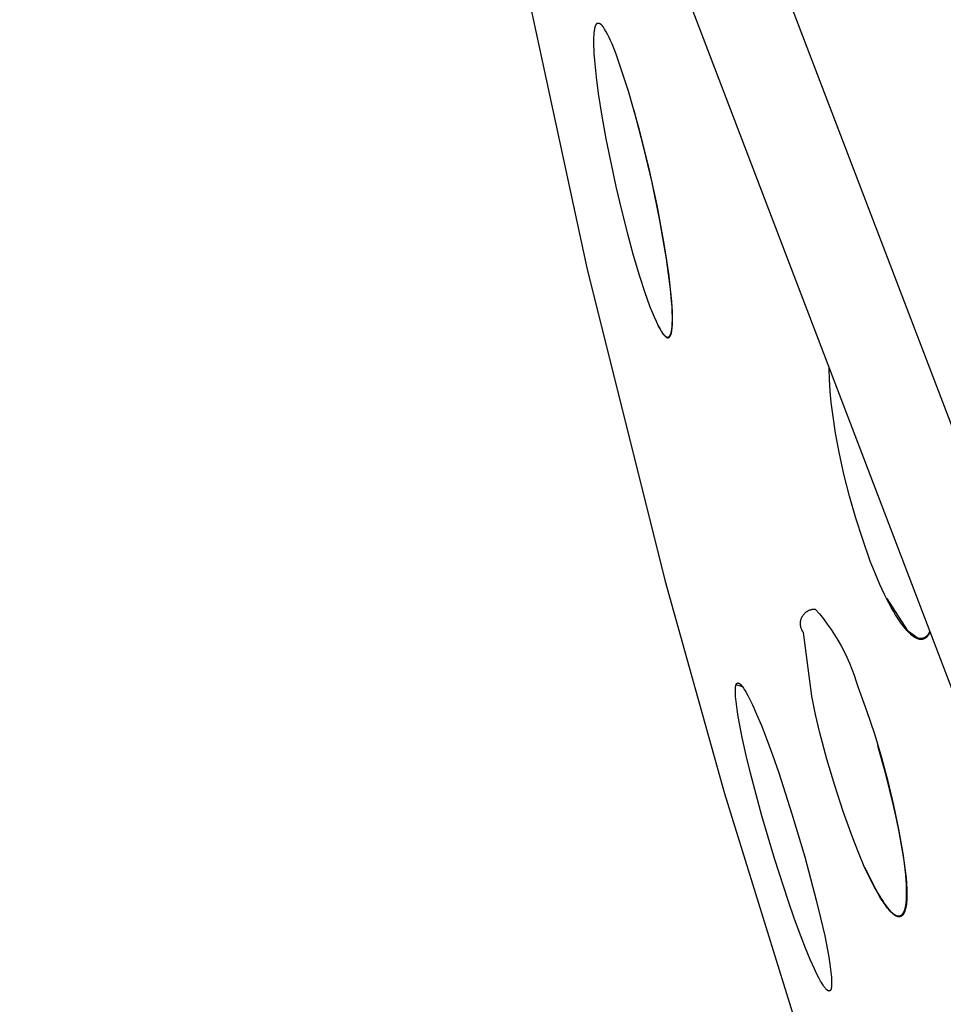
# Model space of a CAD drawing. Units: millimetres. Extents: x -132 to 113, y -225 to 245.
# Drawn here: x -132 to -120, y 207 to 220 of the extents above; entities that cross this region are included whole.
import ezdxf

# ---------------------------------------------------------------- set-up
doc = ezdxf.new("R2010")
doc.units = ezdxf.units.MM
doc.header["$MEASUREMENT"] = 0
doc.layers.add('Default', color=7, linetype='Continuous', true_color=0x000000)

msp = doc.modelspace()

# ---------------------------------------------------------------- linework, layer by layer
at = {"layer": 'Default', "color": 7, "true_color": 0xffffff}
for p, q in [((-131.457, 244.885), (-98.078, 157.428)), ((-99.604, 157.916), (-132.27, 243.505)), ((-125.646, 220.941), (-124.686, 216.476)), ((-124.572, 219.711), (-124.574, 219.707)), ((-124.571, 219.715), (-124.572, 219.711)), ((-124.569, 219.718), (-124.571, 219.715)), ((-124.568, 219.722), (-124.569, 219.72)), ((-124.569, 219.72), (-124.569, 219.718)), ((-124.567, 219.724), (-124.568, 219.722)), ((-124.566, 219.725), (-124.567, 219.724)), ((-124.565, 219.727), (-124.566, 219.725)), ((-124.564, 219.729), (-124.565, 219.727)), ((-124.563, 219.73), (-124.564, 219.729)), ((-124.562, 219.732), (-124.563, 219.73)), ((-124.561, 219.733), (-124.562, 219.732)), ((-124.56, 219.734), (-124.561, 219.734)), ((-124.561, 219.734), (-124.561, 219.733)), ((-124.559, 219.736), (-124.56, 219.735)), ((-124.56, 219.735), (-124.56, 219.734)), ((-124.558, 219.737), (-124.559, 219.736)), ((-124.559, 219.736), (-124.559, 219.736)), ((-124.557, 219.738), (-124.558, 219.737)), ((-124.556, 219.739), (-124.557, 219.738)), ((-124.557, 219.738), (-124.557, 219.738)), ((-124.555, 219.74), (-124.556, 219.739)), ((-124.556, 219.739), (-124.556, 219.739)), ((-124.554, 219.74), (-124.555, 219.74)), ((-124.553, 219.741), (-124.554, 219.741)), ((-124.554, 219.741), (-124.554, 219.74)), ((-124.552, 219.742), (-124.553, 219.741)), ((-124.551, 219.742), (-124.552, 219.742)), ((-124.552, 219.742), (-124.552, 219.742)), ((-124.55, 219.743), (-124.551, 219.742)), ((-124.549, 219.744), (-124.55, 219.743)), ((-124.55, 219.743), (-124.55, 219.743)), ((-124.548, 219.744), (-124.549, 219.744)), ((-124.549, 219.744), (-124.549, 219.744)), ((-124.547, 219.744), (-124.548, 219.744)), ((-124.546, 219.745), (-124.547, 219.744)), ((-124.545, 219.745), (-124.546, 219.745)), ((-124.546, 219.745), (-124.546, 219.745)), ((-124.544, 219.745), (-124.545, 219.745)), ((-124.543, 219.746), (-124.544, 219.745)), ((-124.544, 219.745), (-124.544, 219.745)), ((-124.542, 219.746), (-124.543, 219.746)), ((-124.541, 219.746), (-124.542, 219.746)), ((-124.54, 219.746), (-124.541, 219.746)), ((-124.541, 219.746), (-124.541, 219.746)), ((-124.539, 219.746), (-124.54, 219.746)), ((-124.538, 219.746), (-124.539, 219.746)), ((-124.537, 219.746), (-124.538, 219.746)), ((-124.538, 219.746), (-124.538, 219.746)), ((-124.536, 219.746), (-124.537, 219.746)), ((-124.535, 219.746), (-124.536, 219.746)), ((-124.534, 219.746), (-124.535, 219.746)), ((-124.535, 219.746), (-124.535, 219.746)), ((-124.533, 219.746), (-124.534, 219.746)), ((-124.531, 219.746), (-124.533, 219.746)), ((-124.53, 219.746), (-124.531, 219.746)), ((-124.528, 219.746), (-124.53, 219.746)), ((-124.527, 219.746), (-124.528, 219.746)), ((-124.525, 219.745), (-124.527, 219.746)), ((-124.523, 219.745), (-124.525, 219.745)), ((-124.522, 219.744), (-124.523, 219.745)), ((-124.52, 219.744), (-124.522, 219.744)), ((-124.518, 219.743), (-124.52, 219.744)), ((-124.517, 219.743), (-124.518, 219.743)), ((-124.515, 219.742), (-124.517, 219.743)), ((-124.513, 219.742), (-124.515, 219.742)), ((-124.512, 219.741), (-124.513, 219.742)), ((-124.51, 219.74), (-124.512, 219.741)), ((-124.509, 219.739), (-124.51, 219.74)), ((-124.507, 219.739), (-124.509, 219.739)), ((-124.506, 219.738), (-124.507, 219.739)), ((-124.504, 219.737), (-124.506, 219.738)), ((-124.502, 219.736), (-124.504, 219.737)), ((-124.501, 219.735), (-124.502, 219.736)), ((-124.499, 219.734), (-124.501, 219.735)), ((-124.497, 219.732), (-124.499, 219.734)), ((-124.494, 219.731), (-124.497, 219.732)), ((-124.492, 219.729), (-124.494, 219.731)), ((-124.49, 219.728), (-124.492, 219.729)), ((-124.488, 219.726), (-124.49, 219.728)), ((-124.486, 219.724), (-124.488, 219.726)), ((-124.485, 219.722), (-124.486, 219.724)), ((-124.483, 219.72), (-124.485, 219.722)), ((-124.481, 219.719), (-124.483, 219.72)), ((-124.479, 219.717), (-124.481, 219.719)), ((-124.477, 219.715), (-124.479, 219.717)), ((-124.476, 219.713), (-124.477, 219.715)), ((-124.474, 219.711), (-124.476, 219.713)), ((-124.593, 219.591), (-124.594, 219.555)), ((-124.591, 219.615), (-124.593, 219.591)), ((-124.59, 219.628), (-124.591, 219.615)), ((-124.588, 219.64), (-124.59, 219.628)), ((-124.587, 219.652), (-124.588, 219.64)), ((-124.584, 219.665), (-124.587, 219.652)), ((-124.582, 219.678), (-124.584, 219.665)), ((-124.578, 219.691), (-124.582, 219.678)), ((-124.576, 219.699), (-124.578, 219.691)), ((-124.575, 219.703), (-124.576, 219.699)), ((-124.574, 219.707), (-124.575, 219.703)), ((-124.471, 219.707), (-124.474, 219.711)), ((-124.468, 219.702), (-124.471, 219.707)), ((-124.465, 219.698), (-124.468, 219.702)), ((-124.462, 219.694), (-124.465, 219.698)), ((-124.459, 219.689), (-124.462, 219.694)), ((-124.448, 219.671), (-124.459, 219.689)), ((-124.426, 219.633), (-124.448, 219.671)), ((-124.405, 219.595), (-124.426, 219.633)), ((-124.386, 219.557), (-124.405, 219.595)), ((-124.594, 219.555), (-124.595, 219.518)), ((-124.595, 219.518), (-124.595, 219.48)), ((-124.595, 219.48), (-124.595, 219.443)), ((-124.367, 219.518), (-124.386, 219.557)), ((-124.347, 219.473), (-124.367, 219.518)), ((-124.292, 219.336), (-124.347, 219.473)), ((-124.595, 219.443), (-124.593, 219.394)), ((-124.593, 219.394), (-124.591, 219.345)), ((-124.591, 219.345), (-124.583, 219.249)), ((-124.13, 218.838), (-124.292, 219.336)), ((-124.583, 219.249), (-124.561, 219.029)), ((-124.561, 219.029), (-124.532, 218.808)), ((-124.532, 218.808), (-124.485, 218.505)), ((-123.985, 218.334), (-124.13, 218.838)), ((-123.925, 218.101), (-124.051, 218.579)), ((-124.485, 218.505), (-124.43, 218.203)), ((-123.856, 217.825), (-123.985, 218.334)), ((-124.43, 218.203), (-124.298, 217.565)), ((-123.813, 217.62), (-123.925, 218.101)), ((-123.745, 217.313), (-123.856, 217.825)), ((-123.708, 217.109), (-123.813, 217.62)), ((-124.298, 217.565), (-124.223, 217.248)), ((-124.223, 217.248), (-124.143, 216.932)), ((-123.65, 216.797), (-123.745, 217.313)), ((-123.662, 216.852), (-123.708, 217.109)), ((-124.143, 216.932), (-124.065, 216.647)), ((-123.62, 216.595), (-123.662, 216.852)), ((-123.615, 216.574), (-123.65, 216.797)), ((-124.065, 216.647), (-123.981, 216.365)), ((-123.591, 216.393), (-123.62, 216.595)), ((-123.586, 216.371), (-123.615, 216.574)), ((-124.686, 216.476), (-123.641, 212.299)), ((-123.981, 216.365), (-123.914, 216.159)), ((-123.566, 216.19), (-123.591, 216.393)), ((-123.564, 216.189), (-123.586, 216.371)), ((-123.914, 216.159), (-123.878, 216.057)), ((-123.552, 216.034), (-123.566, 216.19)), ((-123.549, 216.028), (-123.564, 216.189)), ((-123.878, 216.057), (-123.841, 215.956)), ((-123.546, 215.955), (-123.552, 216.034)), ((-123.544, 215.956), (-123.549, 216.028)), ((-123.841, 215.956), (-123.813, 215.884)), ((-123.542, 215.877), (-123.546, 215.955)), ((-123.54, 215.89), (-123.544, 215.956)), ((-123.813, 215.884), (-123.786, 215.819)), ((-123.786, 215.819), (-123.76, 215.762)), ((-123.76, 215.762), (-123.736, 215.711)), ((-123.541, 215.824), (-123.542, 215.877)), ((-123.542, 215.744), (-123.541, 215.771)), ((-123.541, 215.771), (-123.541, 215.824)), ((-123.538, 215.829), (-123.54, 215.89)), ((-123.539, 215.748), (-123.538, 215.774)), ((-123.538, 215.774), (-123.538, 215.829)), ((-123.743, 215.726), (-123.721, 215.685)), ((-123.736, 215.711), (-123.725, 215.688)), ((-123.725, 215.688), (-123.713, 215.667)), ((-123.721, 215.685), (-123.71, 215.664)), ((-123.713, 215.667), (-123.702, 215.647)), ((-123.71, 215.664), (-123.698, 215.643)), ((-123.702, 215.647), (-123.692, 215.63)), ((-123.698, 215.643), (-123.693, 215.635)), ((-123.693, 215.635), (-123.687, 215.626)), ((-123.692, 215.63), (-123.682, 215.614)), ((-123.554, 215.624), (-123.553, 215.633)), ((-123.553, 215.633), (-123.551, 215.641)), ((-123.551, 215.641), (-123.55, 215.649)), ((-123.55, 215.649), (-123.548, 215.666)), ((-123.55, 215.626), (-123.548, 215.635)), ((-123.548, 215.666), (-123.545, 215.692)), ((-123.548, 215.635), (-123.547, 215.643)), ((-123.547, 215.643), (-123.544, 215.661)), ((-123.545, 215.692), (-123.543, 215.718)), ((-123.544, 215.661), (-123.542, 215.681)), ((-123.543, 215.718), (-123.542, 215.744)), ((-123.542, 215.681), (-123.541, 215.702)), ((-123.541, 215.702), (-123.539, 215.724)), ((-123.539, 215.724), (-123.539, 215.748)), ((-123.687, 215.626), (-123.681, 215.618)), ((-123.682, 215.614), (-123.677, 215.606)), ((-123.681, 215.618), (-123.676, 215.609)), ((-123.677, 215.606), (-123.672, 215.599)), ((-123.676, 215.609), (-123.669, 215.601)), ((-123.672, 215.599), (-123.667, 215.593)), ((-123.669, 215.601), (-123.663, 215.593)), ((-123.667, 215.593), (-123.662, 215.586)), ((-123.663, 215.593), (-123.656, 215.585)), ((-123.662, 215.586), (-123.657, 215.581)), ((-123.657, 215.581), (-123.653, 215.575)), ((-123.656, 215.585), (-123.649, 215.577)), ((-123.653, 215.575), (-123.648, 215.57)), ((-123.649, 215.577), (-123.646, 215.573)), ((-123.648, 215.57), (-123.644, 215.566)), ((-123.646, 215.573), (-123.642, 215.569)), ((-123.644, 215.566), (-123.642, 215.564)), ((-123.642, 215.569), (-123.64, 215.567)), ((-123.642, 215.564), (-123.64, 215.562)), ((-123.64, 215.567), (-123.638, 215.565)), ((-123.64, 215.562), (-123.637, 215.56)), ((-123.638, 215.565), (-123.636, 215.564)), ((-123.637, 215.56), (-123.635, 215.558)), ((-123.636, 215.564), (-123.634, 215.562)), ((-123.635, 215.558), (-123.633, 215.556)), ((-123.634, 215.562), (-123.633, 215.561)), ((-123.633, 215.561), (-123.632, 215.56)), ((-123.633, 215.556), (-123.631, 215.554)), ((-123.632, 215.56), (-123.631, 215.559)), ((-123.631, 215.559), (-123.63, 215.559)), ((-123.631, 215.554), (-123.629, 215.553)), ((-123.63, 215.559), (-123.629, 215.558)), ((-123.629, 215.558), (-123.628, 215.557)), ((-123.629, 215.553), (-123.627, 215.552)), ((-123.628, 215.557), (-123.627, 215.557)), ((-123.627, 215.557), (-123.626, 215.556)), ((-123.627, 215.552), (-123.625, 215.55)), ((-123.626, 215.556), (-123.625, 215.555)), ((-123.625, 215.555), (-123.623, 215.555)), ((-123.625, 215.55), (-123.623, 215.549)), ((-123.623, 215.555), (-123.622, 215.554)), ((-123.623, 215.549), (-123.621, 215.548)), ((-123.622, 215.554), (-123.621, 215.554)), ((-123.621, 215.554), (-123.62, 215.553)), ((-123.621, 215.548), (-123.62, 215.547)), ((-123.62, 215.553), (-123.619, 215.553)), ((-123.62, 215.547), (-123.619, 215.547)), ((-123.619, 215.553), (-123.618, 215.552)), ((-123.619, 215.547), (-123.618, 215.546)), ((-123.618, 215.552), (-123.617, 215.552)), ((-123.618, 215.546), (-123.617, 215.546)), ((-123.617, 215.552), (-123.615, 215.552)), ((-123.617, 215.546), (-123.616, 215.545)), ((-123.616, 215.545), (-123.615, 215.545)), ((-123.615, 215.552), (-123.614, 215.552)), ((-123.615, 215.545), (-123.614, 215.545)), ((-123.614, 215.552), (-123.613, 215.551)), ((-123.614, 215.545), (-123.614, 215.544)), ((-123.614, 215.544), (-123.613, 215.544)), ((-123.613, 215.551), (-123.612, 215.551)), ((-123.613, 215.544), (-123.612, 215.544)), ((-123.612, 215.551), (-123.611, 215.551)), ((-123.612, 215.544), (-123.611, 215.543)), ((-123.611, 215.551), (-123.61, 215.551)), ((-123.611, 215.543), (-123.61, 215.543)), ((-123.61, 215.551), (-123.609, 215.551)), ((-123.61, 215.543), (-123.609, 215.543)), ((-123.609, 215.551), (-123.608, 215.551)), ((-123.609, 215.543), (-123.608, 215.543)), ((-123.608, 215.551), (-123.607, 215.551)), ((-123.608, 215.543), (-123.607, 215.543)), ((-123.607, 215.551), (-123.606, 215.551)), ((-123.607, 215.543), (-123.606, 215.542)), ((-123.606, 215.551), (-123.605, 215.551)), ((-123.606, 215.542), (-123.605, 215.542)), ((-123.605, 215.551), (-123.604, 215.551)), ((-123.605, 215.542), (-123.605, 215.542)), ((-123.605, 215.542), (-123.604, 215.542)), ((-123.604, 215.551), (-123.603, 215.551)), ((-123.604, 215.542), (-123.603, 215.542)), ((-123.603, 215.551), (-123.602, 215.551)), ((-123.603, 215.542), (-123.602, 215.542)), ((-123.602, 215.551), (-123.6, 215.551)), ((-123.602, 215.542), (-123.601, 215.542)), ((-123.601, 215.542), (-123.6, 215.542)), ((-123.6, 215.551), (-123.599, 215.551)), ((-123.6, 215.542), (-123.599, 215.542)), ((-123.599, 215.551), (-123.598, 215.551)), ((-123.599, 215.542), (-123.599, 215.542)), ((-123.599, 215.542), (-123.598, 215.542)), ((-123.598, 215.551), (-123.597, 215.552)), ((-123.598, 215.542), (-123.597, 215.542)), ((-123.597, 215.552), (-123.596, 215.552)), ((-123.597, 215.542), (-123.596, 215.542)), ((-123.596, 215.552), (-123.595, 215.552)), ((-123.596, 215.542), (-123.595, 215.543)), ((-123.595, 215.552), (-123.594, 215.552)), ((-123.595, 215.543), (-123.594, 215.543)), ((-123.594, 215.552), (-123.593, 215.553)), ((-123.594, 215.543), (-123.594, 215.543)), ((-123.594, 215.543), (-123.593, 215.543)), ((-123.593, 215.553), (-123.592, 215.553)), ((-123.593, 215.543), (-123.592, 215.544)), ((-123.592, 215.553), (-123.591, 215.554)), ((-123.592, 215.544), (-123.591, 215.544)), ((-123.591, 215.554), (-123.59, 215.554)), ((-123.591, 215.544), (-123.591, 215.544)), ((-123.591, 215.544), (-123.59, 215.544)), ((-123.59, 215.554), (-123.589, 215.554)), ((-123.59, 215.544), (-123.589, 215.545)), ((-123.589, 215.554), (-123.588, 215.555)), ((-123.589, 215.545), (-123.588, 215.545)), ((-123.588, 215.555), (-123.587, 215.555)), ((-123.588, 215.545), (-123.587, 215.546)), ((-123.587, 215.555), (-123.586, 215.556)), ((-123.587, 215.546), (-123.587, 215.546)), ((-123.587, 215.546), (-123.586, 215.546)), ((-123.586, 215.556), (-123.585, 215.556)), ((-123.586, 215.546), (-123.585, 215.547)), ((-123.585, 215.556), (-123.584, 215.557)), ((-123.585, 215.547), (-123.584, 215.547)), ((-123.584, 215.557), (-123.584, 215.558)), ((-123.584, 215.558), (-123.583, 215.558)), ((-123.584, 215.547), (-123.584, 215.548)), ((-123.584, 215.548), (-123.583, 215.548)), ((-123.583, 215.558), (-123.582, 215.558)), ((-123.583, 215.548), (-123.582, 215.549)), ((-123.582, 215.558), (-123.582, 215.559)), ((-123.582, 215.559), (-123.581, 215.559)), ((-123.582, 215.549), (-123.582, 215.55)), ((-123.582, 215.55), (-123.581, 215.55)), ((-123.581, 215.559), (-123.581, 215.56)), ((-123.581, 215.56), (-123.58, 215.56)), ((-123.581, 215.55), (-123.58, 215.551)), ((-123.58, 215.56), (-123.58, 215.561)), ((-123.58, 215.561), (-123.579, 215.561)), ((-123.58, 215.551), (-123.579, 215.552)), ((-123.579, 215.561), (-123.579, 215.562)), ((-123.579, 215.562), (-123.578, 215.562)), ((-123.579, 215.552), (-123.578, 215.553)), ((-123.579, 215.552), (-123.579, 215.552)), ((-123.578, 215.562), (-123.577, 215.563)), ((-123.578, 215.553), (-123.577, 215.554)), ((-123.577, 215.563), (-123.576, 215.564)), ((-123.577, 215.554), (-123.576, 215.555)), ((-123.577, 215.554), (-123.577, 215.554)), ((-123.576, 215.564), (-123.575, 215.565)), ((-123.576, 215.555), (-123.575, 215.556)), ((-123.575, 215.565), (-123.574, 215.567)), ((-123.575, 215.557), (-123.574, 215.558)), ((-123.575, 215.556), (-123.575, 215.557)), ((-123.574, 215.567), (-123.573, 215.568)), ((-123.574, 215.558), (-123.573, 215.56)), ((-123.573, 215.569), (-123.572, 215.57)), ((-123.573, 215.568), (-123.573, 215.569)), ((-123.573, 215.56), (-123.572, 215.561)), ((-123.572, 215.57), (-123.571, 215.572)), ((-123.572, 215.561), (-123.57, 215.563)), ((-123.571, 215.572), (-123.57, 215.573)), ((-123.57, 215.574), (-123.569, 215.576)), ((-123.57, 215.573), (-123.57, 215.574)), ((-123.57, 215.563), (-123.569, 215.565)), ((-123.569, 215.576), (-123.568, 215.577)), ((-123.569, 215.565), (-123.568, 215.568)), ((-123.568, 215.578), (-123.566, 215.581)), ((-123.568, 215.577), (-123.568, 215.578)), ((-123.568, 215.568), (-123.567, 215.57)), ((-123.567, 215.57), (-123.566, 215.572)), ((-123.566, 215.581), (-123.565, 215.584)), ((-123.566, 215.572), (-123.564, 215.575)), ((-123.565, 215.584), (-123.564, 215.587)), ((-123.564, 215.587), (-123.563, 215.59)), ((-123.564, 215.575), (-123.563, 215.577)), ((-123.563, 215.59), (-123.562, 215.593)), ((-123.563, 215.577), (-123.562, 215.58)), ((-123.562, 215.593), (-123.56, 215.599)), ((-123.562, 215.58), (-123.561, 215.583)), ((-123.561, 215.583), (-123.56, 215.585)), ((-123.56, 215.599), (-123.558, 215.608)), ((-123.56, 215.585), (-123.558, 215.591)), ((-123.558, 215.608), (-123.556, 215.616)), ((-123.558, 215.591), (-123.556, 215.598)), ((-123.556, 215.616), (-123.554, 215.624)), ((-123.556, 215.598), (-123.554, 215.604)), ((-123.554, 215.604), (-123.553, 215.611)), ((-123.553, 215.611), (-123.551, 215.619)), ((-123.551, 215.619), (-123.55, 215.626)), ((-121.439, 214.982), (-121.442, 215.136)), ((-121.43, 214.827), (-121.439, 214.982)), ((-121.416, 214.673), (-121.43, 214.827)), ((-121.397, 214.52), (-121.416, 214.673)), ((-121.358, 214.264), (-121.397, 214.52)), ((-121.31, 214.01), (-121.358, 214.264)), ((-121.246, 213.714), (-121.31, 214.01)), ((-121.172, 213.42), (-121.246, 213.714)), ((-121.088, 213.128), (-121.172, 213.42)), ((-120.996, 212.84), (-121.088, 213.128)), ((-120.894, 212.554), (-120.996, 212.84)), ((-120.829, 212.39), (-120.894, 212.554)), ((-120.766, 212.241), (-120.829, 212.39)), ((-123.641, 212.299), (-122.842, 209.445)), ((-120.704, 212.107), (-120.766, 212.241)), ((-120.674, 212.046), (-120.704, 212.107)), ((-120.675, 212.054), (-120.402, 211.63)), ((-120.644, 211.988), (-120.674, 212.046)), ((-120.615, 211.934), (-120.644, 211.988)), ((-121.807, 211.806), (-121.804, 211.812)), ((-121.804, 211.812), (-121.8, 211.818)), ((-121.8, 211.818), (-121.797, 211.823)), ((-121.797, 211.823), (-121.793, 211.829)), ((-121.793, 211.829), (-121.789, 211.835)), ((-121.789, 211.835), (-121.785, 211.84)), ((-121.785, 211.84), (-121.78, 211.845)), ((-121.78, 211.845), (-121.776, 211.85)), ((-121.776, 211.85), (-121.771, 211.855)), ((-121.771, 211.855), (-121.766, 211.86)), ((-121.766, 211.86), (-121.761, 211.864)), ((-121.761, 211.864), (-121.756, 211.868)), ((-121.756, 211.868), (-121.751, 211.873)), ((-121.751, 211.873), (-121.745, 211.877)), ((-121.745, 211.877), (-121.74, 211.88)), ((-121.74, 211.88), (-121.734, 211.884)), ((-121.734, 211.884), (-121.728, 211.887)), ((-121.728, 211.887), (-121.722, 211.891)), ((-121.722, 211.891), (-121.716, 211.894)), ((-121.716, 211.894), (-121.71, 211.896)), ((-121.71, 211.896), (-121.704, 211.899)), ((-121.704, 211.899), (-121.698, 211.901)), ((-121.698, 211.901), (-121.691, 211.903)), ((-121.691, 211.903), (-121.685, 211.905)), ((-121.685, 211.905), (-121.678, 211.907)), ((-121.678, 211.907), (-121.672, 211.908)), ((-121.672, 211.908), (-121.665, 211.91)), ((-121.665, 211.91), (-121.658, 211.911)), ((-121.658, 211.911), (-121.652, 211.911)), ((-121.652, 211.911), (-121.645, 211.912)), ((-121.645, 211.912), (-121.638, 211.912)), ((-121.638, 211.912), (-121.631, 211.912)), ((-121.631, 211.912), (-121.575, 211.847)), ((-121.575, 211.847), (-121.521, 211.78)), ((-120.586, 211.884), (-120.615, 211.934)), ((-120.558, 211.836), (-120.586, 211.884)), ((-120.53, 211.793), (-120.558, 211.836)), ((-121.828, 211.735), (-121.827, 211.742)), ((-121.828, 211.728), (-121.828, 211.735)), ((-121.828, 211.722), (-121.828, 211.728)), ((-121.828, 211.715), (-121.828, 211.722)), ((-121.828, 211.708), (-121.828, 211.715)), ((-121.828, 211.701), (-121.828, 211.708)), ((-121.827, 211.695), (-121.828, 211.701)), ((-121.827, 211.742), (-121.826, 211.749)), ((-121.826, 211.688), (-121.827, 211.695)), ((-121.826, 211.749), (-121.825, 211.755)), ((-121.825, 211.681), (-121.826, 211.688)), ((-121.825, 211.755), (-121.823, 211.762)), ((-121.824, 211.675), (-121.825, 211.681)), ((-121.823, 211.762), (-121.822, 211.768)), ((-121.822, 211.768), (-121.82, 211.775)), ((-121.82, 211.775), (-121.818, 211.781)), ((-121.818, 211.781), (-121.815, 211.788)), ((-121.815, 211.788), (-121.813, 211.794)), ((-121.813, 211.794), (-121.81, 211.8)), ((-121.81, 211.8), (-121.807, 211.806)), ((-121.521, 211.78), (-121.469, 211.711)), ((-121.469, 211.711), (-121.419, 211.64)), ((-120.503, 211.752), (-120.53, 211.793)), ((-120.477, 211.715), (-120.503, 211.752)), ((-120.452, 211.682), (-120.477, 211.715)), ((-120.427, 211.651), (-120.452, 211.682)), ((-121.822, 211.668), (-121.824, 211.675)), ((-121.821, 211.662), (-121.822, 211.668)), ((-121.819, 211.655), (-121.821, 211.662)), ((-121.816, 211.649), (-121.819, 211.655)), ((-121.814, 211.643), (-121.816, 211.649)), ((-121.811, 211.636), (-121.814, 211.643)), ((-121.808, 211.63), (-121.811, 211.636)), ((-121.805, 211.624), (-121.808, 211.63)), ((-121.802, 211.618), (-121.805, 211.624)), ((-121.799, 211.613), (-121.802, 211.618)), ((-121.795, 211.607), (-121.799, 211.613)), ((-121.791, 211.601), (-121.795, 211.607)), ((-121.787, 211.596), (-121.791, 211.601)), ((-121.678, 210.748), (-121.787, 211.596)), ((-121.419, 211.64), (-121.372, 211.568)), ((-121.372, 211.568), (-121.327, 211.495)), ((-120.415, 211.637), (-120.427, 211.651)), ((-120.404, 211.624), (-120.415, 211.637)), ((-120.392, 211.611), (-120.404, 211.624)), ((-120.402, 211.63), (-120.254, 211.524)), ((-120.381, 211.599), (-120.392, 211.611)), ((-120.369, 211.588), (-120.381, 211.599)), ((-120.358, 211.578), (-120.369, 211.588)), ((-120.348, 211.568), (-120.358, 211.578)), ((-120.337, 211.559), (-120.348, 211.568)), ((-120.327, 211.551), (-120.337, 211.559)), ((-120.321, 211.547), (-120.327, 211.551)), ((-120.316, 211.544), (-120.321, 211.547)), ((-120.152, 211.542), (-120.148, 211.544)), ((-120.148, 211.544), (-120.145, 211.547)), ((-120.145, 211.547), (-120.141, 211.55)), ((-120.141, 211.55), (-120.138, 211.553)), ((-120.138, 211.553), (-120.134, 211.556)), ((-120.134, 211.556), (-120.131, 211.559)), ((-120.129, 211.547), (-120.134, 211.542)), ((-120.131, 211.559), (-120.128, 211.562)), ((-120.124, 211.553), (-120.129, 211.547)), ((-120.128, 211.562), (-120.125, 211.565)), ((-120.125, 211.565), (-120.122, 211.569)), ((-120.12, 211.558), (-120.124, 211.553)), ((-120.122, 211.569), (-120.12, 211.572)), ((-120.12, 211.572), (-120.117, 211.576)), ((-120.115, 211.564), (-120.12, 211.558)), ((-120.117, 211.576), (-120.115, 211.579)), ((-120.115, 211.579), (-120.112, 211.583)), ((-120.111, 211.57), (-120.115, 211.564)), ((-120.112, 211.583), (-120.11, 211.587)), ((-120.107, 211.576), (-120.111, 211.57)), ((-120.11, 211.587), (-120.108, 211.591)), ((-120.108, 211.591), (-120.106, 211.595)), ((-120.103, 211.582), (-120.107, 211.576)), ((-120.106, 211.595), (-120.104, 211.599)), ((-120.104, 211.599), (-120.103, 211.603)), ((-120.103, 211.603), (-120.101, 211.607)), ((-120.1, 211.589), (-120.103, 211.582)), ((-120.101, 211.607), (-120.1, 211.611)), ((-120.1, 211.611), (-120.099, 211.616)), ((-120.096, 211.595), (-120.1, 211.589)), ((-120.093, 211.602), (-120.096, 211.595)), ((-121.327, 211.495), (-121.285, 211.42)), ((-121.285, 211.42), (-121.245, 211.343)), ((-120.311, 211.54), (-120.316, 211.544)), ((-120.306, 211.537), (-120.311, 211.54)), ((-120.301, 211.534), (-120.306, 211.537)), ((-120.296, 211.531), (-120.301, 211.534)), ((-120.292, 211.528), (-120.296, 211.531)), ((-120.287, 211.525), (-120.292, 211.528)), ((-120.282, 211.523), (-120.287, 211.525)), ((-120.277, 211.521), (-120.282, 211.523)), ((-120.273, 211.519), (-120.277, 211.521)), ((-120.268, 211.517), (-120.273, 211.519)), ((-120.263, 211.515), (-120.268, 211.517)), ((-120.259, 211.513), (-120.263, 211.515)), ((-120.254, 211.512), (-120.259, 211.513)), ((-120.254, 211.524), (-120.249, 211.523)), ((-120.25, 211.51), (-120.254, 211.512)), ((-120.246, 211.509), (-120.25, 211.51)), ((-120.249, 211.523), (-120.245, 211.523)), ((-120.241, 211.508), (-120.246, 211.509)), ((-120.245, 211.523), (-120.24, 211.522)), ((-120.237, 211.507), (-120.241, 211.508)), ((-120.24, 211.522), (-120.236, 211.521)), ((-120.233, 211.506), (-120.237, 211.507)), ((-120.236, 211.521), (-120.232, 211.521)), ((-120.229, 211.506), (-120.233, 211.506)), ((-120.232, 211.521), (-120.227, 211.521)), ((-120.224, 211.505), (-120.229, 211.506)), ((-120.227, 211.521), (-120.223, 211.521)), ((-120.222, 211.505), (-120.224, 211.505)), ((-120.223, 211.521), (-120.218, 211.521)), ((-120.22, 211.505), (-120.222, 211.505)), ((-120.218, 211.505), (-120.22, 211.505)), ((-120.218, 211.521), (-120.214, 211.521)), ((-120.216, 211.505), (-120.218, 211.505)), ((-120.214, 211.505), (-120.216, 211.505)), ((-120.214, 211.521), (-120.21, 211.521)), ((-120.212, 211.505), (-120.214, 211.505)), ((-120.21, 211.505), (-120.212, 211.505)), ((-120.21, 211.521), (-120.205, 211.522)), ((-120.208, 211.505), (-120.21, 211.505)), ((-120.206, 211.505), (-120.208, 211.505)), ((-120.204, 211.506), (-120.206, 211.505)), ((-120.205, 211.522), (-120.201, 211.522)), ((-120.202, 211.506), (-120.204, 211.506)), ((-120.2, 211.506), (-120.202, 211.506)), ((-120.201, 211.522), (-120.196, 211.523)), ((-120.199, 211.506), (-120.2, 211.506)), ((-120.197, 211.507), (-120.199, 211.506)), ((-120.195, 211.507), (-120.197, 211.507)), ((-120.196, 211.523), (-120.192, 211.524)), ((-120.193, 211.507), (-120.195, 211.507)), ((-120.191, 211.508), (-120.193, 211.507)), ((-120.192, 211.524), (-120.188, 211.525)), ((-120.189, 211.508), (-120.191, 211.508)), ((-120.187, 211.509), (-120.189, 211.508)), ((-120.188, 211.525), (-120.184, 211.527)), ((-120.186, 211.509), (-120.187, 211.509)), ((-120.184, 211.51), (-120.186, 211.509)), ((-120.184, 211.527), (-120.179, 211.528)), ((-120.182, 211.51), (-120.184, 211.51)), ((-120.18, 211.511), (-120.182, 211.51)), ((-120.178, 211.511), (-120.18, 211.511)), ((-120.179, 211.528), (-120.175, 211.53)), ((-120.177, 211.512), (-120.178, 211.511)), ((-120.175, 211.513), (-120.177, 211.512)), ((-120.175, 211.53), (-120.171, 211.531)), ((-120.173, 211.514), (-120.175, 211.513)), ((-120.171, 211.514), (-120.173, 211.514)), ((-120.171, 211.531), (-120.167, 211.533)), ((-120.17, 211.515), (-120.171, 211.514)), ((-120.168, 211.516), (-120.17, 211.515)), ((-120.166, 211.517), (-120.168, 211.516)), ((-120.167, 211.533), (-120.163, 211.535)), ((-120.164, 211.518), (-120.166, 211.517)), ((-120.161, 211.52), (-120.164, 211.518)), ((-120.163, 211.535), (-120.159, 211.537)), ((-120.158, 211.522), (-120.161, 211.52)), ((-120.159, 211.537), (-120.155, 211.539)), ((-120.155, 211.524), (-120.158, 211.522)), ((-120.155, 211.539), (-120.152, 211.542)), ((-120.151, 211.526), (-120.155, 211.524)), ((-120.148, 211.529), (-120.151, 211.526)), ((-120.145, 211.531), (-120.148, 211.529)), ((-120.142, 211.534), (-120.145, 211.531)), ((-120.139, 211.537), (-120.142, 211.534)), ((-120.134, 211.542), (-120.139, 211.537)), ((-121.245, 211.343), (-121.207, 211.266)), ((-121.207, 211.266), (-121.172, 211.187)), ((-121.172, 211.187), (-121.14, 211.107)), ((-121.14, 211.107), (-121.11, 211.026)), ((-121.11, 211.026), (-121.082, 210.944)), ((-122.693, 210.885), (-122.692, 210.889)), ((-122.692, 210.889), (-122.691, 210.892)), ((-122.691, 210.895), (-122.69, 210.898)), ((-122.691, 210.892), (-122.691, 210.895)), ((-122.69, 210.898), (-122.689, 210.899)), ((-122.689, 210.901), (-122.688, 210.902)), ((-122.689, 210.899), (-122.689, 210.901)), ((-122.688, 210.902), (-122.687, 210.904)), ((-122.604, 210.871), (-122.688, 210.898)), ((-122.687, 210.905), (-122.686, 210.907)), ((-122.687, 210.904), (-122.687, 210.905)), ((-122.686, 210.907), (-122.685, 210.908)), ((-122.685, 210.91), (-122.684, 210.911)), ((-122.685, 210.908), (-122.685, 210.91)), ((-122.684, 210.911), (-122.683, 210.912)), ((-122.683, 210.912), (-122.682, 210.913)), ((-122.683, 210.912), (-122.683, 210.912)), ((-122.682, 210.913), (-122.682, 210.914)), ((-122.682, 210.914), (-122.681, 210.914)), ((-122.681, 210.915), (-122.68, 210.916)), ((-122.681, 210.914), (-122.681, 210.915)), ((-122.68, 210.916), (-122.679, 210.917)), ((-122.68, 210.916), (-122.68, 210.916)), ((-122.679, 210.917), (-122.678, 210.918)), ((-122.679, 210.917), (-122.679, 210.917)), ((-122.678, 210.918), (-122.677, 210.919)), ((-122.677, 210.919), (-122.677, 210.919)), ((-122.677, 210.919), (-122.677, 210.919)), ((-122.677, 210.919), (-122.676, 210.919)), ((-122.676, 210.919), (-122.676, 210.92)), ((-122.676, 210.92), (-122.676, 210.92)), ((-122.676, 210.92), (-122.675, 210.92)), ((-122.675, 210.92), (-122.675, 210.921)), ((-122.675, 210.921), (-122.674, 210.921)), ((-122.675, 210.92), (-122.675, 210.92)), ((-122.674, 210.921), (-122.674, 210.921)), ((-122.674, 210.921), (-122.674, 210.921)), ((-122.674, 210.921), (-122.673, 210.921)), ((-122.673, 210.921), (-122.673, 210.922)), ((-122.673, 210.922), (-122.672, 210.922)), ((-122.673, 210.921), (-122.673, 210.921)), ((-122.672, 210.922), (-122.672, 210.922)), ((-122.672, 210.922), (-122.672, 210.922)), ((-122.672, 210.922), (-122.671, 210.922)), ((-122.671, 210.922), (-122.671, 210.922)), ((-122.671, 210.922), (-122.67, 210.922)), ((-122.67, 210.922), (-122.67, 210.923)), ((-122.67, 210.923), (-122.67, 210.923)), ((-122.67, 210.923), (-122.669, 210.923)), ((-122.669, 210.923), (-122.669, 210.923)), ((-122.669, 210.923), (-122.669, 210.923)), ((-122.669, 210.923), (-122.668, 210.923)), ((-122.668, 210.923), (-122.668, 210.923)), ((-122.668, 210.923), (-122.667, 210.923)), ((-122.667, 210.923), (-122.667, 210.923)), ((-122.667, 210.923), (-122.667, 210.923)), ((-122.667, 210.923), (-122.666, 210.923)), ((-122.666, 210.923), (-122.666, 210.923)), ((-122.666, 210.923), (-122.665, 210.923)), ((-122.665, 210.923), (-122.665, 210.923)), ((-122.665, 210.923), (-122.664, 210.923)), ((-122.664, 210.923), (-122.663, 210.923)), ((-122.663, 210.923), (-122.662, 210.923)), ((-122.662, 210.923), (-122.662, 210.923)), ((-122.662, 210.923), (-122.661, 210.923)), ((-122.661, 210.923), (-122.66, 210.923)), ((-122.66, 210.923), (-122.659, 210.922)), ((-122.659, 210.922), (-122.658, 210.922)), ((-122.658, 210.922), (-122.657, 210.922)), ((-122.657, 210.922), (-122.657, 210.922)), ((-122.657, 210.922), (-122.656, 210.921)), ((-122.656, 210.921), (-122.655, 210.921)), ((-122.655, 210.921), (-122.654, 210.921)), ((-122.654, 210.921), (-122.653, 210.921)), ((-122.653, 210.921), (-122.653, 210.92)), ((-122.653, 210.92), (-122.651, 210.919)), ((-122.651, 210.919), (-122.649, 210.919)), ((-122.649, 210.919), (-122.648, 210.918)), ((-122.648, 210.918), (-122.647, 210.917)), ((-122.647, 210.917), (-122.646, 210.917)), ((-122.646, 210.917), (-122.645, 210.916)), ((-122.645, 210.916), (-122.644, 210.915)), ((-122.644, 210.915), (-122.643, 210.915)), ((-122.643, 210.915), (-122.642, 210.914)), ((-122.642, 210.914), (-122.641, 210.913)), ((-122.641, 210.913), (-122.64, 210.913)), ((-122.64, 210.913), (-122.638, 210.911)), ((-122.638, 210.911), (-122.636, 210.91)), ((-122.636, 210.91), (-122.634, 210.908)), ((-122.634, 210.908), (-122.633, 210.907)), ((-122.633, 210.907), (-122.631, 210.905)), ((-122.631, 210.905), (-122.629, 210.903)), ((-122.629, 210.903), (-122.626, 210.9)), ((-122.626, 210.9), (-122.623, 210.896)), ((-122.623, 210.896), (-122.62, 210.893)), ((-122.62, 210.893), (-122.609, 210.879)), ((-121.082, 210.944), (-121.058, 210.862)), ((-122.699, 210.818), (-122.698, 210.836)), ((-122.698, 210.791), (-122.699, 210.818)), ((-122.698, 210.845), (-122.697, 210.854)), ((-122.698, 210.836), (-122.698, 210.845)), ((-122.697, 210.765), (-122.698, 210.791)), ((-122.697, 210.863), (-122.696, 210.867)), ((-122.697, 210.854), (-122.697, 210.863)), ((-122.695, 210.738), (-122.697, 210.765)), ((-122.696, 210.867), (-122.695, 210.872)), ((-122.695, 210.876), (-122.694, 210.88)), ((-122.695, 210.872), (-122.695, 210.876)), ((-122.694, 210.88), (-122.693, 210.885)), ((-122.609, 210.879), (-122.599, 210.866)), ((-122.599, 210.866), (-122.589, 210.851)), ((-122.589, 210.851), (-122.579, 210.837)), ((-122.579, 210.837), (-122.567, 210.816)), ((-122.567, 210.816), (-122.554, 210.796)), ((-122.554, 210.796), (-122.531, 210.753)), ((-121.058, 210.862), (-120.944, 210.553)), ((-122.693, 210.711), (-122.695, 210.738)), ((-122.685, 210.639), (-122.693, 210.711)), ((-122.675, 210.568), (-122.685, 210.639)), ((-122.531, 210.753), (-122.5, 210.693)), ((-122.5, 210.693), (-122.471, 210.631)), ((-122.471, 210.631), (-122.415, 210.507)), ((-121.626, 210.501), (-121.678, 210.748)), ((-122.66, 210.474), (-122.675, 210.568)), ((-122.415, 210.507), (-122.351, 210.354)), ((-121.568, 210.256), (-121.626, 210.501)), ((-120.944, 210.553), (-120.839, 210.242)), ((-122.644, 210.379), (-122.66, 210.474)), ((-122.606, 210.191), (-122.644, 210.379)), ((-122.351, 210.354), (-122.291, 210.2)), ((-121.474, 209.903), (-121.568, 210.256)), ((-120.839, 210.242), (-120.744, 209.927)), ((-122.553, 209.952), (-122.606, 210.191)), ((-122.291, 210.2), (-122.202, 209.96)), ((-120.681, 209.684), (-120.794, 210.082)), ((-122.495, 209.715), (-122.553, 209.952)), ((-122.202, 209.96), (-122.118, 209.719)), ((-121.37, 209.553), (-121.474, 209.903)), ((-120.744, 209.927), (-120.658, 209.609)), ((-122.343, 209.143), (-122.495, 209.715)), ((-122.118, 209.719), (-121.942, 209.173)), ((-120.582, 209.283), (-120.681, 209.684)), ((-120.658, 209.609), (-120.582, 209.289)), ((-122.842, 209.445), (-121.57, 205.337)), ((-121.256, 209.205), (-121.37, 209.553)), ((-121.133, 208.861), (-121.256, 209.205)), ((-120.582, 209.289), (-120.516, 208.967)), ((-120.543, 209.107), (-120.582, 209.283)), ((-122.175, 208.575), (-122.343, 209.143)), ((-121.942, 209.173), (-121.771, 208.598)), ((-120.507, 208.931), (-120.543, 209.107)), ((-120.516, 208.967), (-120.46, 208.643)), ((-120.475, 208.753), (-120.507, 208.931)), ((-121.052, 208.654), (-121.133, 208.861)), ((-120.974, 208.468), (-121.052, 208.654)), ((-120.447, 208.575), (-120.475, 208.753)), ((-121.988, 207.998), (-122.175, 208.575)), ((-121.771, 208.598), (-121.617, 208.019)), ((-120.46, 208.643), (-120.414, 208.318)), ((-120.429, 208.43), (-120.447, 208.575)), ((-120.935, 208.384), (-120.974, 208.468)), ((-120.965, 208.456), (-120.898, 208.311)), ((-120.898, 208.305), (-120.935, 208.384)), ((-120.421, 208.358), (-120.429, 208.43)), ((-120.898, 208.311), (-120.862, 208.24)), ((-120.861, 208.231), (-120.898, 208.305)), ((-120.415, 208.285), (-120.421, 208.358)), ((-120.411, 208.227), (-120.415, 208.285)), ((-120.414, 208.318), (-120.408, 208.238)), ((-120.862, 208.24), (-120.825, 208.169)), ((-120.825, 208.163), (-120.861, 208.231)), ((-120.825, 208.169), (-120.792, 208.111)), ((-120.791, 208.101), (-120.825, 208.163)), ((-120.409, 208.168), (-120.411, 208.227)), ((-120.409, 208.11), (-120.409, 208.168)), ((-120.408, 208.238), (-120.405, 208.165)), ((-120.405, 208.165), (-120.404, 208.098)), ((-121.906, 207.761), (-121.988, 207.998)), ((-121.617, 208.019), (-121.558, 207.78)), ((-120.792, 208.111), (-120.758, 208.053)), ((-120.757, 208.044), (-120.791, 208.101)), ((-120.758, 208.053), (-120.74, 208.025)), ((-120.724, 207.993), (-120.757, 208.044)), ((-120.74, 208.025), (-120.722, 207.997)), ((-120.708, 207.97), (-120.724, 207.993)), ((-120.722, 207.997), (-120.703, 207.969)), ((-120.416, 207.973), (-120.414, 207.992)), ((-120.414, 207.992), (-120.412, 208.012)), ((-120.412, 208.012), (-120.411, 208.032)), ((-120.411, 208.032), (-120.409, 208.081)), ((-120.409, 208.081), (-120.409, 208.11)), ((-120.407, 208.011), (-120.409, 207.986)), ((-120.405, 208.039), (-120.407, 208.011)), ((-120.404, 208.068), (-120.405, 208.039)), ((-120.404, 208.098), (-120.404, 208.068)), ((-120.693, 207.948), (-120.708, 207.97)), ((-120.703, 207.969), (-120.683, 207.942)), ((-120.678, 207.927), (-120.693, 207.948)), ((-120.683, 207.942), (-120.669, 207.923)), ((-120.663, 207.908), (-120.678, 207.927)), ((-120.669, 207.923), (-120.654, 207.904)), ((-120.648, 207.891), (-120.663, 207.908)), ((-120.654, 207.904), (-120.646, 207.895)), ((-120.634, 207.875), (-120.648, 207.891)), ((-120.646, 207.895), (-120.638, 207.886)), ((-120.638, 207.886), (-120.63, 207.877)), ((-120.627, 207.867), (-120.634, 207.875)), ((-120.63, 207.877), (-120.622, 207.869)), ((-120.62, 207.86), (-120.627, 207.867)), ((-120.622, 207.869), (-120.616, 207.863)), ((-120.613, 207.853), (-120.62, 207.86)), ((-120.616, 207.863), (-120.609, 207.857)), ((-120.609, 207.857), (-120.603, 207.851)), ((-120.448, 207.855), (-120.446, 207.857)), ((-120.446, 207.857), (-120.445, 207.86)), ((-120.445, 207.86), (-120.443, 207.865)), ((-120.443, 207.865), (-120.44, 207.871)), ((-120.44, 207.871), (-120.438, 207.877)), ((-120.438, 207.877), (-120.436, 207.882)), ((-120.436, 207.859), (-120.438, 207.856)), ((-120.436, 207.882), (-120.433, 207.894)), ((-120.433, 207.866), (-120.436, 207.859)), ((-120.433, 207.894), (-120.43, 207.903)), ((-120.431, 207.874), (-120.433, 207.866)), ((-120.428, 207.882), (-120.431, 207.874)), ((-120.43, 207.903), (-120.427, 207.913)), ((-120.426, 207.891), (-120.428, 207.882)), ((-120.427, 207.913), (-120.425, 207.923)), ((-120.423, 207.9), (-120.426, 207.891)), ((-120.425, 207.923), (-120.423, 207.933)), ((-120.423, 207.933), (-120.421, 207.943)), ((-120.421, 207.909), (-120.423, 207.9)), ((-120.421, 207.943), (-120.419, 207.953)), ((-120.419, 207.919), (-120.421, 207.909)), ((-120.419, 207.953), (-120.416, 207.973)), ((-120.417, 207.929), (-120.419, 207.919)), ((-120.415, 207.939), (-120.417, 207.929)), ((-120.412, 207.962), (-120.415, 207.939)), ((-120.409, 207.986), (-120.412, 207.962)), ((-121.819, 207.526), (-121.906, 207.761)), ((-121.558, 207.78), (-121.504, 207.54)), ((-120.607, 207.847), (-120.613, 207.853)), ((-120.6, 207.841), (-120.607, 207.847)), ((-120.603, 207.851), (-120.596, 207.845)), ((-120.594, 207.835), (-120.6, 207.841)), ((-120.596, 207.845), (-120.589, 207.84)), ((-120.587, 207.83), (-120.594, 207.835)), ((-120.589, 207.84), (-120.582, 207.834)), ((-120.581, 207.825), (-120.587, 207.83)), ((-120.582, 207.834), (-120.575, 207.829)), ((-120.575, 207.82), (-120.581, 207.825)), ((-120.575, 207.829), (-120.568, 207.824)), ((-120.569, 207.816), (-120.575, 207.82)), ((-120.566, 207.814), (-120.569, 207.816)), ((-120.568, 207.824), (-120.562, 207.821)), ((-120.563, 207.812), (-120.566, 207.814)), ((-120.56, 207.81), (-120.563, 207.812)), ((-120.562, 207.821), (-120.56, 207.819)), ((-120.56, 207.819), (-120.557, 207.818)), ((-120.557, 207.809), (-120.56, 207.81)), ((-120.557, 207.818), (-120.554, 207.816)), ((-120.554, 207.807), (-120.557, 207.809)), ((-120.554, 207.816), (-120.551, 207.814)), ((-120.551, 207.806), (-120.554, 207.807)), ((-120.551, 207.814), (-120.548, 207.813)), ((-120.548, 207.804), (-120.551, 207.806)), ((-120.548, 207.813), (-120.545, 207.812)), ((-120.545, 207.803), (-120.548, 207.804)), ((-120.545, 207.812), (-120.542, 207.811)), ((-120.542, 207.802), (-120.545, 207.803)), ((-120.542, 207.811), (-120.541, 207.81)), ((-120.54, 207.801), (-120.542, 207.802)), ((-120.541, 207.81), (-120.539, 207.809)), ((-120.537, 207.8), (-120.54, 207.801)), ((-120.539, 207.809), (-120.538, 207.809)), ((-120.538, 207.809), (-120.536, 207.808)), ((-120.534, 207.799), (-120.537, 207.8)), ((-120.536, 207.808), (-120.535, 207.808)), ((-120.535, 207.808), (-120.533, 207.808)), ((-120.531, 207.798), (-120.534, 207.799)), ((-120.533, 207.808), (-120.532, 207.807)), ((-120.532, 207.807), (-120.53, 207.807)), ((-120.529, 207.797), (-120.531, 207.798)), ((-120.53, 207.807), (-120.528, 207.807)), ((-120.526, 207.796), (-120.529, 207.797)), ((-120.528, 207.807), (-120.527, 207.806)), ((-120.527, 207.806), (-120.525, 207.806)), ((-120.523, 207.796), (-120.526, 207.796)), ((-120.525, 207.806), (-120.524, 207.806)), ((-120.524, 207.806), (-120.522, 207.806)), ((-120.521, 207.795), (-120.523, 207.796)), ((-120.522, 207.806), (-120.521, 207.806)), ((-120.521, 207.806), (-120.519, 207.806)), ((-120.518, 207.795), (-120.521, 207.795)), ((-120.519, 207.806), (-120.518, 207.806)), ((-120.518, 207.806), (-120.517, 207.806)), ((-120.517, 207.795), (-120.518, 207.795)), ((-120.517, 207.806), (-120.516, 207.806)), ((-120.515, 207.795), (-120.517, 207.795)), ((-120.516, 207.806), (-120.514, 207.806)), ((-120.514, 207.795), (-120.515, 207.795)), ((-120.514, 207.806), (-120.513, 207.806)), ((-120.513, 207.795), (-120.514, 207.795)), ((-120.513, 207.806), (-120.512, 207.806)), ((-120.512, 207.794), (-120.513, 207.795)), ((-120.512, 207.806), (-120.51, 207.806)), ((-120.51, 207.794), (-120.512, 207.794)), ((-120.51, 207.806), (-120.509, 207.806)), ((-120.509, 207.794), (-120.51, 207.794)), ((-120.509, 207.806), (-120.508, 207.806)), ((-120.508, 207.794), (-120.509, 207.794)), ((-120.508, 207.806), (-120.506, 207.807)), ((-120.507, 207.795), (-120.508, 207.794)), ((-120.505, 207.795), (-120.507, 207.795)), ((-120.506, 207.807), (-120.505, 207.807)), ((-120.505, 207.807), (-120.504, 207.807)), ((-120.504, 207.795), (-120.505, 207.795)), ((-120.504, 207.807), (-120.503, 207.807)), ((-120.503, 207.795), (-120.504, 207.795)), ((-120.503, 207.807), (-120.501, 207.808)), ((-120.502, 207.795), (-120.503, 207.795)), ((-120.5, 207.795), (-120.502, 207.795)), ((-120.501, 207.808), (-120.5, 207.808)), ((-120.5, 207.808), (-120.499, 207.808)), ((-120.499, 207.795), (-120.5, 207.795)), ((-120.499, 207.808), (-120.497, 207.809)), ((-120.498, 207.795), (-120.499, 207.795)), ((-120.497, 207.796), (-120.498, 207.795)), ((-120.497, 207.809), (-120.496, 207.809)), ((-120.496, 207.796), (-120.497, 207.796)), ((-120.496, 207.809), (-120.495, 207.81)), ((-120.495, 207.796), (-120.496, 207.796)), ((-120.495, 207.81), (-120.492, 207.811)), ((-120.493, 207.797), (-120.495, 207.796)), ((-120.492, 207.797), (-120.493, 207.797)), ((-120.492, 207.811), (-120.49, 207.812)), ((-120.491, 207.797), (-120.492, 207.797)), ((-120.49, 207.798), (-120.491, 207.797)), ((-120.49, 207.812), (-120.488, 207.813)), ((-120.489, 207.798), (-120.49, 207.798)), ((-120.488, 207.798), (-120.489, 207.798)), ((-120.488, 207.813), (-120.485, 207.814)), ((-120.487, 207.799), (-120.488, 207.798)), ((-120.485, 207.799), (-120.487, 207.799)), ((-120.485, 207.814), (-120.483, 207.815)), ((-120.484, 207.8), (-120.485, 207.799)), ((-120.483, 207.8), (-120.484, 207.8)), ((-120.483, 207.815), (-120.481, 207.816)), ((-120.482, 207.801), (-120.483, 207.8)), ((-120.481, 207.801), (-120.482, 207.801)), ((-120.481, 207.816), (-120.48, 207.817)), ((-120.48, 207.802), (-120.481, 207.801)), ((-120.48, 207.817), (-120.478, 207.818)), ((-120.479, 207.803), (-120.48, 207.802)), ((-120.478, 207.803), (-120.479, 207.803)), ((-120.478, 207.818), (-120.477, 207.819)), ((-120.477, 207.804), (-120.478, 207.803)), ((-120.477, 207.819), (-120.476, 207.82)), ((-120.476, 207.805), (-120.477, 207.804)), ((-120.476, 207.82), (-120.475, 207.821)), ((-120.475, 207.805), (-120.476, 207.805)), ((-120.475, 207.821), (-120.474, 207.821)), ((-120.474, 207.806), (-120.475, 207.805)), ((-120.474, 207.821), (-120.473, 207.822)), ((-120.473, 207.807), (-120.474, 207.806)), ((-120.473, 207.822), (-120.471, 207.823)), ((-120.471, 207.808), (-120.473, 207.807)), ((-120.471, 207.823), (-120.47, 207.824)), ((-120.47, 207.808), (-120.471, 207.808)), ((-120.47, 207.824), (-120.469, 207.825)), ((-120.469, 207.809), (-120.47, 207.808)), ((-120.469, 207.825), (-120.468, 207.826)), ((-120.467, 207.811), (-120.469, 207.809)), ((-120.468, 207.826), (-120.467, 207.827)), ((-120.467, 207.827), (-120.465, 207.829)), ((-120.465, 207.813), (-120.467, 207.811)), ((-120.465, 207.829), (-120.463, 207.831)), ((-120.463, 207.815), (-120.465, 207.813)), ((-120.463, 207.831), (-120.462, 207.833)), ((-120.462, 207.817), (-120.463, 207.815)), ((-120.462, 207.833), (-120.46, 207.835)), ((-120.46, 207.819), (-120.462, 207.817)), ((-120.46, 207.835), (-120.458, 207.838)), ((-120.458, 207.821), (-120.46, 207.819)), ((-120.458, 207.838), (-120.456, 207.84)), ((-120.456, 207.823), (-120.458, 207.821)), ((-120.456, 207.84), (-120.455, 207.842)), ((-120.454, 207.826), (-120.456, 207.823)), ((-120.455, 207.842), (-120.453, 207.845)), ((-120.452, 207.828), (-120.454, 207.826)), ((-120.453, 207.845), (-120.452, 207.847)), ((-120.452, 207.847), (-120.45, 207.85)), ((-120.451, 207.831), (-120.452, 207.828)), ((-120.449, 207.834), (-120.451, 207.831)), ((-120.45, 207.85), (-120.449, 207.852)), ((-120.449, 207.852), (-120.448, 207.855)), ((-120.447, 207.837), (-120.449, 207.834)), ((-120.446, 207.839), (-120.447, 207.837)), ((-120.444, 207.842), (-120.446, 207.839)), ((-120.442, 207.846), (-120.444, 207.842)), ((-120.441, 207.849), (-120.442, 207.846)), ((-120.439, 207.852), (-120.441, 207.849)), ((-120.438, 207.856), (-120.439, 207.852)), ((-121.759, 207.373), (-121.819, 207.526)), ((-121.504, 207.54), (-121.467, 207.351)), ((-121.697, 207.222), (-121.759, 207.373)), ((-121.467, 207.351), (-121.45, 207.256)), ((-121.642, 207.099), (-121.697, 207.222)), ((-121.45, 207.256), (-121.435, 207.161)), ((-121.612, 207.038), (-121.642, 207.099)), ((-121.435, 207.161), (-121.425, 207.089)), ((-121.425, 207.089), (-121.417, 207.018)), ((-121.582, 206.978), (-121.612, 207.038)), ((-121.558, 206.935), (-121.582, 206.978)), ((-121.546, 206.914), (-121.558, 206.935)), ((-121.417, 207.018), (-121.414, 206.991)), ((-121.414, 206.991), (-121.412, 206.964)), ((-121.412, 206.964), (-121.411, 206.937)), ((-121.411, 206.937), (-121.411, 206.909)), ((-121.534, 206.893), (-121.546, 206.914)), ((-121.524, 206.878), (-121.534, 206.893)), ((-121.514, 206.864), (-121.524, 206.878)), ((-121.509, 206.857), (-121.514, 206.864)), ((-121.504, 206.849), (-121.509, 206.857)), ((-121.498, 206.842), (-121.504, 206.849)), ((-121.493, 206.836), (-121.498, 206.842)), ((-121.489, 206.831), (-121.493, 206.836)), ((-121.484, 206.826), (-121.489, 206.831)), ((-121.482, 206.824), (-121.484, 206.826)), ((-121.48, 206.822), (-121.482, 206.824)), ((-121.478, 206.819), (-121.48, 206.822)), ((-121.475, 206.817), (-121.478, 206.819)), ((-121.473, 206.816), (-121.475, 206.817)), ((-121.472, 206.814), (-121.473, 206.816)), ((-121.47, 206.813), (-121.472, 206.814)), ((-121.468, 206.811), (-121.47, 206.813)), ((-121.466, 206.81), (-121.468, 206.811)), ((-121.464, 206.808), (-121.466, 206.81)), ((-121.462, 206.807), (-121.464, 206.808)), ((-121.46, 206.806), (-121.462, 206.807)), ((-121.458, 206.805), (-121.46, 206.806)), ((-121.457, 206.805), (-121.458, 206.805)), ((-121.456, 206.804), (-121.457, 206.805)), ((-121.455, 206.803), (-121.456, 206.804)), ((-121.456, 206.804), (-121.456, 206.804)), ((-121.454, 206.803), (-121.455, 206.803)), ((-121.453, 206.803), (-121.454, 206.803)), ((-121.452, 206.803), (-121.453, 206.803)), ((-121.451, 206.802), (-121.452, 206.803)), ((-121.439, 206.803), (-121.44, 206.802)), ((-121.438, 206.803), (-121.439, 206.803)), ((-121.437, 206.803), (-121.438, 206.803)), ((-121.438, 206.803), (-121.438, 206.803)), ((-121.436, 206.804), (-121.437, 206.803)), ((-121.435, 206.804), (-121.436, 206.804)), ((-121.436, 206.804), (-121.436, 206.804)), ((-121.434, 206.805), (-121.435, 206.804)), ((-121.433, 206.805), (-121.434, 206.805)), ((-121.434, 206.805), (-121.434, 206.805)), ((-121.432, 206.806), (-121.433, 206.806)), ((-121.433, 206.806), (-121.433, 206.805)), ((-121.431, 206.807), (-121.432, 206.807)), ((-121.432, 206.807), (-121.432, 206.806)), ((-121.432, 206.806), (-121.432, 206.806)), ((-121.43, 206.808), (-121.431, 206.808)), ((-121.431, 206.808), (-121.431, 206.807)), ((-121.429, 206.809), (-121.43, 206.809)), ((-121.43, 206.809), (-121.43, 206.808)), ((-121.43, 206.808), (-121.43, 206.808)), ((-121.428, 206.81), (-121.429, 206.81)), ((-121.429, 206.81), (-121.429, 206.809)), ((-121.427, 206.812), (-121.428, 206.811)), ((-121.428, 206.811), (-121.428, 206.811)), ((-121.428, 206.811), (-121.428, 206.81)), ((-121.426, 206.814), (-121.427, 206.813)), ((-121.427, 206.813), (-121.427, 206.812)), ((-121.425, 206.815), (-121.426, 206.814)), ((-121.424, 206.817), (-121.425, 206.816)), ((-121.425, 206.816), (-121.425, 206.815)), ((-121.423, 206.819), (-121.424, 206.818)), ((-121.424, 206.818), (-121.424, 206.817)), ((-121.422, 206.821), (-121.423, 206.82)), ((-121.423, 206.82), (-121.423, 206.819)), ((-121.421, 206.823), (-121.422, 206.822)), ((-121.422, 206.822), (-121.422, 206.821)), ((-121.42, 206.826), (-121.421, 206.823)), ((-121.419, 206.828), (-121.42, 206.826)), ((-121.418, 206.833), (-121.419, 206.831)), ((-121.419, 206.831), (-121.419, 206.828)), ((-121.417, 206.838), (-121.418, 206.833)), ((-121.416, 206.842), (-121.417, 206.838)), ((-121.415, 206.847), (-121.416, 206.842)), ((-121.414, 206.851), (-121.415, 206.847)), ((-121.413, 206.865), (-121.414, 206.856)), ((-121.414, 206.856), (-121.414, 206.851)), ((-121.412, 206.874), (-121.413, 206.865)), ((-121.411, 206.882), (-121.412, 206.874)), ((-121.411, 206.909), (-121.411, 206.891)), ((-121.411, 206.891), (-121.411, 206.882)), ((-121.45, 206.802), (-121.451, 206.802)), ((-121.451, 206.802), (-121.451, 206.802)), ((-121.451, 206.802), (-121.451, 206.802)), ((-121.449, 206.802), (-121.45, 206.802)), ((-121.45, 206.802), (-121.45, 206.802)), ((-121.448, 206.802), (-121.449, 206.802)), ((-121.449, 206.802), (-121.449, 206.802)), ((-121.448, 206.801), (-121.448, 206.802)), ((-121.448, 206.802), (-121.448, 206.802)), ((-121.447, 206.801), (-121.448, 206.801)), ((-121.446, 206.801), (-121.447, 206.801)), ((-121.447, 206.801), (-121.447, 206.801)), ((-121.445, 206.801), (-121.446, 206.801)), ((-121.446, 206.801), (-121.446, 206.801)), ((-121.444, 206.801), (-121.445, 206.801)), ((-121.445, 206.801), (-121.445, 206.801)), ((-121.445, 206.801), (-121.445, 206.801)), ((-121.443, 206.802), (-121.444, 206.801)), ((-121.444, 206.801), (-121.444, 206.801)), ((-121.444, 206.801), (-121.444, 206.801)), ((-121.442, 206.802), (-121.443, 206.802)), ((-121.443, 206.802), (-121.443, 206.802)), ((-121.443, 206.802), (-121.443, 206.802)), ((-121.441, 206.802), (-121.442, 206.802)), ((-121.442, 206.802), (-121.442, 206.802)), ((-121.44, 206.802), (-121.441, 206.802)), ((-121.441, 206.802), (-121.441, 206.802)), ((-121.441, 206.802), (-121.441, 206.802)), ((-121.44, 206.802), (-121.44, 206.802))]:
    msp.add_line(p, q, dxfattribs=at)

doc.saveas('drawing.dxf')
